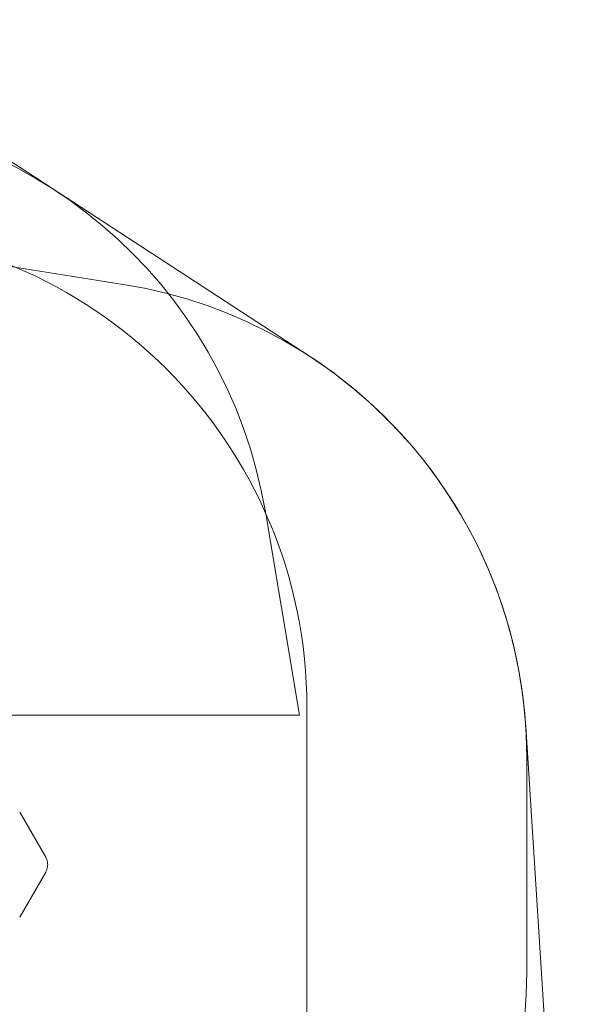
# Model space of a CAD drawing. Units: millimetres. Extents: x 2551 to 27309, y 3755 to 17624.
# Drawn here: x 25422 to 27306, y 12032 to 15324 of the extents above; entities that cross this region are included whole.
import ezdxf

# ---------------------------------------------------------------- set-up
doc = ezdxf.new("R2010")
doc.units = ezdxf.units.MM
doc.header["$LTSCALE"] = 75
doc.layers.add('Fall Zone', color=5, linetype='Continuous', lineweight=20, true_color=0x0000ff)
doc.layers.add('Visible (ISO)', color=7, linetype='Continuous', lineweight=18)

msp = doc.modelspace()

# ---------------------------------------------------------------- linework, layer by layer
at = {"layer": 'Fall Zone'}
for p, q in [((24756.77, 14599.1), (25767.07, 14439.09)), ((26356.77, 12999.1), (26243.13, 13678.18)), ((26381.77, 13024.1), (26381.77, 11974.1)), ((22156.77, 12999.1), (26356.77, 12999.1)), ((27116.77, 12858.79), (27116.77, 12139.42))]:
    msp.add_line(p, q, dxfattribs=at)
for centre, start, end in [((24665.08, 13414.1), 9.5, 90), ((24781.77, 13024.1), 0, 90), ((25516.77, 12858.79), 0, 81), ((25516.77, 12139.42), 279, 0)]:
    msp.add_arc(centre, 1600, start, end, dxfattribs=at)
at = {"layer": 'Visible (ISO)'}
for p, q in [((26390.65, 14199.06), (24665.15, 15324.11)), ((27305.92, 9938.41), (27113.54, 12960.43)), ((25508.51, 12524.1), (25421.64, 12674.57)), ((25421.64, 12323.63), (25508.51, 12474.1))]:
    msp.add_line(p, q, dxfattribs=at)
msp.add_arc((25516.77, 12858.79), 1600, 3.64251, 56.89513, dxfattribs=at)
msp.add_open_spline([(25508.51, 12474.1), (25510.03, 12476.74), (25511.32, 12479.54), (25513.37, 12485.34), (25514.13, 12488.34), (25514.84, 12492.85), (25515, 12494.36), (25515.36, 12499.9), (25515.13, 12503.97), (25513.79, 12511.45), (25512.77, 12514.95), (25510.55, 12520.29), (25509.58, 12522.24), (25508.51, 12524.1)], degree=3, knots=[0, 0, 0, 0, 0.7335236, 0.7335236, 1.4670462, 1.4670462, 1.8302482, 1.8302482, 2.791252, 2.791252, 3.655181, 3.655181, 4.1739505, 4.1739505, 4.1739505, 4.1739505], dxfattribs=at)

doc.saveas('drawing.dxf')
